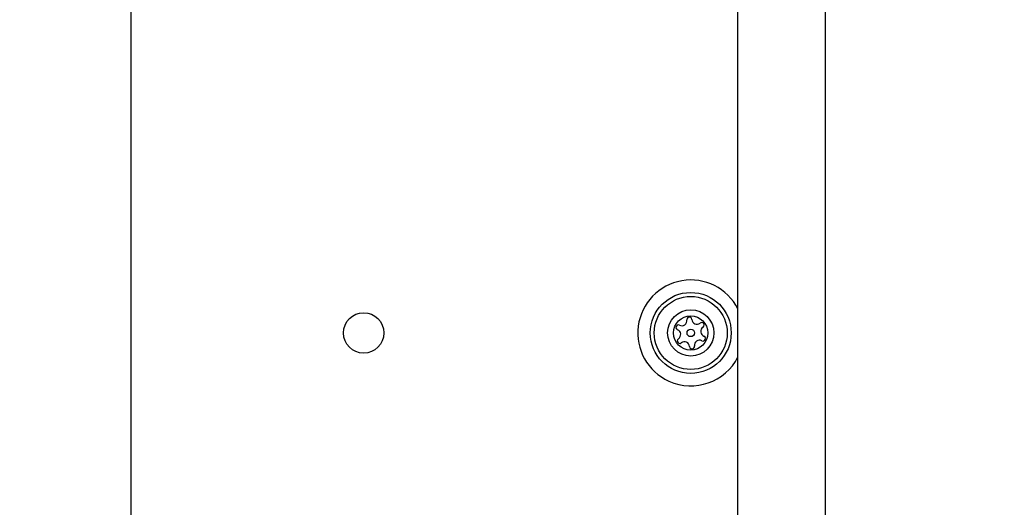
# Model space of a CAD drawing. Units: millimetres. Extents: x 17811 to 23564, y 27777 to 40182.
# Drawn here: x 20238 to 20384, y 30884 to 30956 of the extents above; entities that cross this region are included whole.
import ezdxf

# ---------------------------------------------------------------- set-up
doc = ezdxf.new("R2010")
doc.units = ezdxf.units.MM
doc.header["$LTSCALE"] = 200
doc.layers.add('OTWORY_MONTAŻOWE', color=1, linetype='Continuous')

msp = doc.modelspace()

# ---------------------------------------------------------------- linework, layer by layer
at = {"color": 7, "linetype": 'Continuous', "lineweight": 25}
for p, q in [((20357.46, 30869.45), (20357.46, 31598.57)), ((20344.46, 30878.91), (20344.46, 31589.11)), ((20254.46, 31588.01), (20254.46, 30880.01))]:
    msp.add_line(p, q, dxfattribs=at)
for centre, radius in [((20337.46, 30910.01), 6), ((20337.46, 30910.01), 5.41), ((20288.96, 30910.01), 3), ((20337.46, 30910.01), 3.43), ((20337.46, 30910.01), 2.54), ((20337.46, 30910.01), 0.55)]:
    msp.add_circle(centre, radius, dxfattribs=at)
for centre, radius, start, end in [((20337.46, 30910.01), 7.85, 26.9098, 245.5842), ((20335.64, 30910.83), 0.375, 62.8502, 248.3181), ((20336.15, 30911.83), 0.75, 242.8502, 8.3181), ((20337.26, 30912), 0.375, 2.8502, 188.3181), ((20338.39, 30912.05), 0.75, 182.8502, 308.3181), ((20339.08, 30911.17), 0.375, 302.8502, 128.3181), ((20335.22, 30909.79), 0.75, 302.8502, 68.3181), ((20339.69, 30910.22), 0.75, 122.8502, 248.3181), ((20335.83, 30908.84), 0.375, 122.8502, 308.3181), ((20336.53, 30907.96), 0.75, 2.8502, 128.3181), ((20338.76, 30908.18), 0.75, 62.8502, 188.3181), ((20339.28, 30909.18), 0.375, 242.8502, 68.3181), ((20337.65, 30908.02), 0.375, 182.8502, 8.3181), ((20337.46, 30910.01), 7.85, 245.5842, 333.0902)]:
    msp.add_arc(centre, radius, start, end, dxfattribs=at)
at = {"layer": 'OTWORY_MONTAŻOWE'}
msp.add_circle((20298.4, 30834.01), 200, dxfattribs=at)

doc.saveas('drawing.dxf')
